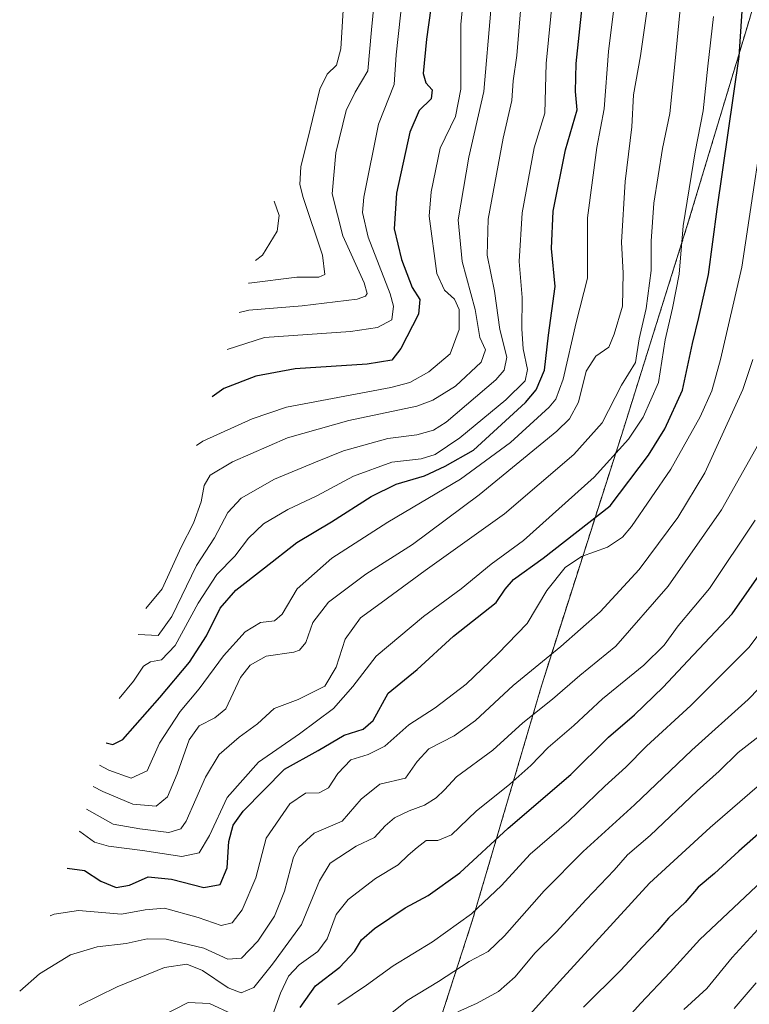
# Model space of a CAD drawing. Units: metres. Extents: x 634143 to 637454, y 4766762 to 4769141.
# Drawn here: x 634364 to 634545, y 4767351 to 4767596 of the extents above; entities that cross this region are included whole.
import ezdxf

# ---------------------------------------------------------------- set-up
doc = ezdxf.new("R2010")
doc.units = ezdxf.units.M
doc.header["$MEASUREMENT"] = 0
doc.linetypes.add('TRAZOS', pattern=[0.75, 0.5, -0.25])
for name, color, linetype, lineweight in [('Arbolado forestal', 92, 'TRAZOS', 0), ('Arbolado forestal CxS', 92, 'Continuous', 0), ('Curva de nivel maestra', 36, 'Continuous', 30), ('Curva de nivel normal', 36, 'Continuous', 0)]:
    doc.layers.add(name, color=color, linetype=linetype, lineweight=lineweight)

# ---------------------------------------------------------------- blocks, each defined once
blk = doc.blocks.new('*U152')
at = {"layer": 'Arbolado forestal CxS', "color": 92, "linetype": 'Continuous', "lineweight": 0}
blk.add_polyline3d([(634467.52, 4767344.57, 1115.54), (634476.5, 4767372.32, 1105.54), (634493.66, 4767430.5, 1087.38), (634495.01, 4767434.89, 1086.14), (634514.02, 4767494.29, 1067.72), (634530.16, 4767545.72, 1070.7), (634544.87, 4767594.5, 1075.34), (634545.85, 4767597.66, 1076.01), (634558.72, 4767637.93, 1083.93), (634572.17, 4767682.02, 1084.1), (634574.08, 4767687.96, 1082.79), (634574.22, 4767688.36, 1082.69), (634590.58, 4767736.23, 1071.6), (634602.63, 4767775.18, 1061.7)], dxfattribs=at)
blk = doc.blocks.new('*U169')
at = {"layer": 'Curva de nivel normal', "color": 36, "linetype": 'Continuous', "lineweight": 0}
blk.add_polyline3d([(634600.5, 4767603.22, 1110), (634599.91, 4767587.17, 1110), (634598.68, 4767567.27, 1110), (634597.82, 4767548.32, 1110), (634595.3, 4767525.05, 1110), (634591.54, 4767508.37, 1110), (634582.8, 4767484.17, 1110), (634575.74, 4767469.96, 1110), (634562.86, 4767448.88, 1110), (634553.22, 4767435.44, 1110), (634545.05, 4767427.05, 1110), (634531.07, 4767414.45, 1110), (634516.82, 4767400.88, 1110), (634503.99, 4767389.24, 1110), (634494.29, 4767379.51, 1110), (634484.44, 4767368.32, 1110), (634480.33, 4767364.43, 1110), (634475.62, 4767361.89, 1110), (634467.97, 4767356.95, 1110), (634460.22, 4767352.22, 1110), (634451.4, 4767345.14, 1110)], dxfattribs=at)
blk = doc.blocks.new('*U184')
at = {"layer": 'Curva de nivel normal', "color": 36, "linetype": 'Continuous', "lineweight": 0}
blk.add_polyline3d([(634547.07, 4767356.58, 1140), (634541.54, 4767350.25, 1140)], dxfattribs=at)
blk = doc.blocks.new('*U202')
at = {"layer": 'Curva de nivel normal', "color": 36, "linetype": 'Continuous', "lineweight": 0}
blk.add_polyline3d([(634636, 4767600.06, 1130), (634633.28, 4767578.7, 1130), (634632.89, 4767557, 1130), (634634.74, 4767538.17, 1130), (634635.79, 4767519.58, 1130), (634634.95, 4767504.54, 1130), (634633.66, 4767489.84, 1130), (634629.89, 4767475.07, 1130), (634624.63, 4767464.74, 1130), (634617.05, 4767454.79, 1130), (634604.38, 4767440.84, 1130), (634597.43, 4767432.52, 1130), (634594.49, 4767428.44, 1130), (634590.07, 4767423.96, 1130), (634582.7, 4767415.48, 1130), (634568.7, 4767401.57, 1130), (634559.13, 4767391.26, 1130), (634549.89, 4767383.22, 1130), (634533.06, 4767367.43, 1130), (634525.63, 4767359.28, 1130), (634518.26, 4767351.5, 1130), (634513.88, 4767346.58, 1130)], dxfattribs=at)
blk = doc.blocks.new('*U212')
at = {"layer": 'Curva de nivel normal', "color": 36, "linetype": 'Continuous', "lineweight": 0}
blk.add_polyline3d([(634548.54, 4767418.57, 1115), (634542.54, 4767413.9, 1115), (634537.87, 4767409.24, 1115), (634532.38, 4767404.32, 1115), (634520.68, 4767393.24, 1115), (634515.04, 4767388.47, 1115), (634511.72, 4767384.67, 1115), (634504.72, 4767377.36, 1115), (634497.28, 4767369.2, 1115), (634491.94, 4767363.98, 1115), (634487.06, 4767358.08, 1115), (634482.94, 4767354.5, 1115), (634477.66, 4767351.58, 1115), (634472.85, 4767349.38, 1115)], dxfattribs=at)
blk = doc.blocks.new('*U216')
at = {"layer": 'Curva de nivel normal', "color": 36, "linetype": 'Continuous', "lineweight": 0}
blk.add_polyline3d([(634617.91, 4767602.18, 1120), (634615.53, 4767566.73, 1120), (634615.8, 4767539.27, 1120), (634615.08, 4767520.89, 1120), (634612.34, 4767505.68, 1120), (634607.88, 4767489.34, 1120), (634603.83, 4767478.9, 1120), (634595.04, 4767463.24, 1120), (634579.76, 4767441.05, 1120), (634567.61, 4767425.67, 1120), (634559.78, 4767417.24, 1120), (634555.93, 4767412.94, 1120), (634552.93, 4767410.62, 1120), (634548.58, 4767406.43, 1120), (634535.58, 4767395.27, 1120), (634520.53, 4767381.44, 1120), (634498.08, 4767356.95, 1120), (634490.73, 4767348.76, 1120)], dxfattribs=at)
blk = doc.blocks.new('*U248')
at = {"layer": 'Curva de nivel normal', "color": 36, "linetype": 'Continuous', "lineweight": 0}
blk.add_polyline3d([(634548.42, 4767370.84, 1135), (634541.08, 4767362.92, 1135), (634534.81, 4767355.24, 1135), (634529.02, 4767350.01, 1135)], dxfattribs=at)
blk = doc.blocks.new('*U259')
at = {"layer": 'Curva de nivel maestra', "color": 36, "linetype": 'Continuous', "lineweight": 30}
blk.add_polyline3d([(634626.44, 4767597.36, 1125), (634624.1, 4767572.29, 1125), (634623.93, 4767554.29, 1125), (634625.24, 4767535.51, 1125), (634624.88, 4767517.59, 1125), (634621.72, 4767495.62, 1125), (634618.34, 4767481.38, 1125), (634614.35, 4767472.23, 1125), (634605.74, 4767459.45, 1125), (634588.69, 4767436.79, 1125), (634578.24, 4767424.12, 1125), (634573.14, 4767418.9, 1125), (634564.56, 4767409.38, 1125), (634555.28, 4767400.34, 1125), (634542.72, 4767389.36, 1125), (634536.66, 4767383.78, 1125), (634532.65, 4767380.4, 1125), (634529.42, 4767376.56, 1125), (634525.24, 4767372.69, 1125), (634522.39, 4767369.36, 1125), (634518.72, 4767365.52, 1125), (634513.39, 4767359.76, 1125), (634504.05, 4767350.55, 1125)], dxfattribs=at)

msp = doc.modelspace()

# ---------------------------------------------------------------- linework, layer by layer
at = {"layer": 'Arbolado forestal', "color": 92, "linetype": 'TRAZOS', "lineweight": 0}
msp.add_polyline3d([(634457.57, 4767319.92, 1123.1), (634467.52, 4767344.57, 1115.54), (634476.5, 4767372.32, 1105.54), (634493.66, 4767430.5, 1087.38), (634495.01, 4767434.89, 1086.14), (634514.02, 4767494.29, 1067.72), (634530.16, 4767545.72, 1070.7), (634544.87, 4767594.5, 1075.34), (634545.85, 4767597.66, 1076.01), (634558.72, 4767637.93, 1083.93), (634572.17, 4767682.03, 1084.1), (634574.08, 4767687.96, 1082.79), (634574.22, 4767688.36, 1082.69), (634590.58, 4767736.23, 1071.6), (634602.63, 4767775.18, 1061.7)], dxfattribs=at)
at = {"layer": 'Curva de nivel maestra', "color": 36, "linetype": 'Continuous', "lineweight": 30}
for points in [[(634375.63, 4767385.12, 1075), (634379.92, 4767384.56, 1075), (634384.02, 4767381.91, 1075), (634387.82, 4767380.3, 1075), (634391.14, 4767380.94, 1075), (634395.78, 4767382.97, 1075), (634401.58, 4767382.41, 1075), (634409.58, 4767380.33, 1075), (634413.65, 4767381.08, 1075), (634415.44, 4767385.24, 1075), (634415.86, 4767391.79, 1075), (634416.89, 4767395.85, 1075), (634419.4, 4767399.33, 1075), (634429.73, 4767409.72, 1075), (634438.06, 4767414.4, 1075), (634444.58, 4767418.2, 1075), (634449.26, 4767419.67, 1075), (634451.75, 4767421.88, 1075), (634455.52, 4767428.63, 1075), (634462.73, 4767434.56, 1075), (634471.73, 4767442.8, 1075), (634482.32, 4767451.16, 1075), (634484.59, 4767454.54, 1075), (634486.65, 4767456.87, 1075), (634494.06, 4767462.24, 1075), (634510.72, 4767475.24, 1075), (634520.27, 4767487.86, 1075), (634524.34, 4767494.39, 1075), (634528.76, 4767504.02, 1075), (634531.23, 4767515.56, 1075), (634532.79, 4767522.03, 1075), (634535.16, 4767532.77, 1075), (634537.39, 4767549.02, 1075), (634542.79, 4767586.93, 1075), (634544.78, 4767617.07, 1075)], [(634467.84, 4767611.5, 1025), (634465.01, 4767591.25, 1025), (634464.22, 4767582.7, 1025), (634464.88, 4767580.36, 1025), (634466.47, 4767578.62, 1025), (634466.17, 4767576.44, 1025), (634463.19, 4767573.5, 1025), (634460.85, 4767568.1, 1025), (634457.6, 4767552.97, 1025), (634457, 4767544.12, 1025), (634458.79, 4767536.46, 1025), (634461.47, 4767529.54, 1025), (634463.4, 4767526.56, 1025), (634463, 4767522.89, 1025), (634458.65, 4767514.36, 1025), (634456.42, 4767511.43, 1025), (634450.26, 4767510.48, 1025), (634432.34, 4767509.31, 1025), (634422.53, 4767507.43, 1025), (634414.6, 4767504.43, 1025), (634411.69, 4767502.3, 1025)], [(634385.31, 4767416.28, 1050), (634386.95, 4767415.92, 1050), (634389.47, 4767417.1, 1050), (634398.66, 4767427.56, 1050), (634406.06, 4767436.34, 1050), (634410.31, 4767442.93, 1050), (634413.7, 4767449.79, 1050), (634417.57, 4767454.29, 1050), (634424.72, 4767459.84, 1050), (634432.73, 4767466.08, 1050), (634441.42, 4767471.23, 1050), (634451.23, 4767477.58, 1050), (634457.44, 4767480.65, 1050), (634464.54, 4767482.72, 1050), (634469.7, 4767485.11, 1050), (634476.76, 4767489.04, 1050), (634489.67, 4767500.9, 1050), (634492.28, 4767504.08, 1050), (634494.41, 4767508.93, 1050), (634495.41, 4767517.7, 1050), (634497.04, 4767529.76, 1050), (634496.11, 4767539.2, 1050), (634496.57, 4767548.52, 1050), (634499.62, 4767563.78, 1050), (634502.54, 4767573.69, 1050), (634502.1, 4767578.22, 1050), (634502.28, 4767585.22, 1050), (634504.5, 4767606.42, 1050)], [(634433.62, 4767350.48, 1100), (634437.39, 4767355.87, 1100), (634443.49, 4767360.48, 1100), (634447.11, 4767364.41, 1100), (634448.85, 4767367.34, 1100), (634452.06, 4767370.13, 1100), (634459.73, 4767375.23, 1100), (634465.4, 4767378.36, 1100), (634473.3, 4767383.93, 1100), (634485.32, 4767395.08, 1100), (634500.95, 4767408.45, 1100), (634510.32, 4767417.71, 1100), (634516.78, 4767423.24, 1100), (634523.94, 4767430.1, 1100), (634530.04, 4767436.7, 1100), (634541.05, 4767448.38, 1100), (634553.73, 4767466.55, 1100)]]:
    msp.add_polyline3d(points, dxfattribs=at)
at = {"layer": 'Curva de nivel normal', "color": 36, "linetype": 'Continuous', "lineweight": 0}
for points in [[(634469.16, 4767686.73, 1020), (634469.08, 4767686.22, 1020), (634466.22, 4767659.17, 1020), (634462.52, 4767629.92, 1020), (634460.89, 4767613.76, 1020), (634459.17, 4767602.63, 1020), (634457.48, 4767587.34, 1020), (634456.96, 4767579.96, 1020), (634453.12, 4767570.09, 1020), (634449.46, 4767551.94, 1020), (634449.12, 4767548.13, 1020), (634450.5, 4767542.02, 1020), (634456.01, 4767527.93, 1020), (634456.8, 4767524.86, 1020), (634456.37, 4767521.46, 1020), (634452.81, 4767519.54, 1020), (634446.15, 4767518.55, 1020), (634424.73, 4767517.04, 1020), (634415.46, 4767514.08, 1020)], [(634458.05, 4767651.12, 1015), (634457.6, 4767647.25, 1015), (634454.39, 4767623.6, 1015), (634452.79, 4767608.07, 1015), (634451.34, 4767593.6, 1015), (634450.44, 4767583.4, 1015), (634447.26, 4767578.04, 1015), (634445.06, 4767573.5, 1015), (634442.46, 4767563.03, 1015), (634441.55, 4767552.81, 1015), (634444.17, 4767542.33, 1015), (634449.5, 4767530.68, 1015), (634450.27, 4767528.05, 1015), (634449.82, 4767527.32, 1015), (634447.76, 4767526.57, 1015), (634434.08, 4767524.96, 1015), (634420.82, 4767523.86, 1015), (634418.4, 4767523.26, 1015)], [(634383.66, 4767410.71, 1055), (634386, 4767409.5, 1055), (634391.55, 4767407.54, 1055), (634395.5, 4767409.33, 1055), (634398.63, 4767416.23, 1055), (634403.75, 4767424.06, 1055), (634408.46, 4767429.75, 1055), (634414.5, 4767437.95, 1055), (634419.9, 4767443.92, 1055), (634423.74, 4767446.24, 1055), (634427.24, 4767446.66, 1055), (634429.11, 4767448.26, 1055), (634432.88, 4767454.56, 1055), (634441.49, 4767462.22, 1055), (634455.39, 4767471.14, 1055), (634473.5, 4767481.89, 1055), (634485.94, 4767490.96, 1055), (634495.52, 4767499.78, 1055), (634497.2, 4767501.77, 1055), (634499.04, 4767506.68, 1055), (634502.28, 4767520.82, 1055), (634505.1, 4767531.8, 1055), (634505.07, 4767546.86, 1055), (634507.4, 4767564.29, 1055), (634509.27, 4767573.95, 1055), (634510.35, 4767588.18, 1055), (634514.2, 4767619.56, 1055)], [(634442.95, 4767351.19, 1105), (634450.06, 4767356.02, 1105), (634456.74, 4767360.86, 1105), (634466.51, 4767366.78, 1105), (634476.22, 4767373.76, 1105), (634483.66, 4767380.78, 1105), (634490.8, 4767388.57, 1105), (634500.43, 4767396.9, 1105), (634509.42, 4767405.48, 1105), (634514.61, 4767410.22, 1105), (634519.77, 4767415.48, 1105), (634530.78, 4767425.57, 1105), (634545.28, 4767440.12, 1105), (634556.2, 4767454.57, 1105), (634565.62, 4767469.7, 1105), (634570.92, 4767479.42, 1105), (634575.55, 4767490.9, 1105), (634579.32, 4767502.89, 1105), (634580.91, 4767509.09, 1105), (634583.62, 4767515.85, 1105), (634586.38, 4767530.23, 1105), (634590.52, 4767572.35, 1105), (634593.2, 4767620.28, 1105)], [(634380.39, 4767399.82, 1065), (634387.06, 4767396.06, 1065), (634393.7, 4767394.87, 1065), (634400.89, 4767394.03, 1065), (634403.89, 4767394.89, 1065), (634405.25, 4767396.83, 1065), (634410.06, 4767407.72, 1065), (634413.4, 4767413.42, 1065), (634418.45, 4767417.73, 1065), (634422.94, 4767420.98, 1065), (634427.13, 4767424.85, 1065), (634433.12, 4767427.06, 1065), (634439.72, 4767430.35, 1065), (634442.57, 4767435.08, 1065), (634444.8, 4767442.07, 1065), (634448.64, 4767447.34, 1065), (634453.74, 4767451.09, 1065), (634464.73, 4767459.13, 1065), (634484.4, 4767473.26, 1065), (634501.68, 4767487.97, 1065), (634508.7, 4767495.88, 1065), (634513.52, 4767505.23, 1065), (634517.04, 4767510.89, 1065), (634517.94, 4767516.75, 1065), (634519.7, 4767524.32, 1065), (634520.93, 4767533.75, 1065), (634520.91, 4767541, 1065), (634521.62, 4767550.45, 1065), (634523.76, 4767564.06, 1065), (634525.6, 4767572.74, 1065), (634526.91, 4767585.88, 1065), (634529.86, 4767616.88, 1065)], [(634475.72, 4767616.88, 1030), (634473.54, 4767594.88, 1030), (634473.55, 4767578.84, 1030), (634472.2, 4767572.03, 1030), (634468.44, 4767564.17, 1030), (634466.15, 4767553.33, 1030), (634465.72, 4767547.22, 1030), (634467.58, 4767532.96, 1030), (634469.49, 4767528.83, 1030), (634472.02, 4767526.63, 1030), (634473.16, 4767524.02, 1030), (634473.17, 4767519.09, 1030), (634470.91, 4767513.02, 1030), (634465.57, 4767508.56, 1030), (634460.9, 4767505.92, 1030), (634456.15, 4767504.64, 1030), (634430.22, 4767499.72, 1030), (634421.63, 4767496.88, 1030), (634409.34, 4767491.28, 1030), (634407.82, 4767490.22, 1030)], [(634497.69, 4767614.73, 1045), (634494.84, 4767585.22, 1045), (634494.48, 4767572.88, 1045), (634491.84, 4767564.22, 1045), (634488.82, 4767548.05, 1045), (634488.08, 4767535.97, 1045), (634488.86, 4767527.02, 1045), (634488.74, 4767519.23, 1045), (634489.07, 4767514.24, 1045), (634490.18, 4767509.12, 1045), (634489.6, 4767506.28, 1045), (634484.78, 4767501.57, 1045), (634473.36, 4767492.17, 1045), (634467.22, 4767488.01, 1045), (634463.73, 4767486.88, 1045), (634456.4, 4767486.11, 1045), (634446.83, 4767482.58, 1045), (634437.74, 4767477.67, 1045), (634430.52, 4767474.32, 1045), (634424.5, 4767470.72, 1045), (634420.76, 4767467.18, 1045), (634417.35, 4767462.72, 1045), (634412.85, 4767458.17, 1045), (634408.22, 4767450.99, 1045), (634402.48, 4767440.51, 1045), (634399.11, 4767436.9, 1045), (634396.34, 4767436.44, 1045), (634394.62, 4767435.36, 1045), (634392.08, 4767431.6, 1045), (634388.56, 4767427.31, 1045)], [(634382.1, 4767405.4, 1060), (634384.46, 4767404.19, 1060), (634391.96, 4767401.04, 1060), (634397.78, 4767400.58, 1060), (634400.6, 4767402.84, 1060), (634402.96, 4767408.56, 1060), (634405.95, 4767417.08, 1060), (634408.5, 4767420.56, 1060), (634412.34, 4767422.51, 1060), (634415.11, 4767424.72, 1060), (634418.73, 4767432.57, 1060), (634421.11, 4767435.62, 1060), (634425.11, 4767437.87, 1060), (634432.01, 4767438.84, 1060), (634433.46, 4767439.34, 1060), (634435.04, 4767441.24, 1060), (634436.77, 4767446.24, 1060), (634440.68, 4767451.24, 1060), (634449.96, 4767458.23, 1060), (634461.52, 4767465.57, 1060), (634478.14, 4767477.94, 1060), (634497.44, 4767493.79, 1060), (634500.63, 4767496.89, 1060), (634502.82, 4767501.01, 1060), (634504.72, 4767508.72, 1060), (634507.13, 4767512.46, 1060), (634510.43, 4767514.64, 1060), (634511.74, 4767517.9, 1060), (634513.78, 4767524.86, 1060), (634513.94, 4767533.09, 1060), (634513.52, 4767540.78, 1060), (634514.44, 4767555.88, 1060), (634516.09, 4767569.48, 1060), (634516.57, 4767577.44, 1060), (634518.31, 4767587.14, 1060), (634522.06, 4767613.78, 1060)], [(634446.06, 4767612.88, 1010), (634444.44, 4767601.26, 1010), (634443.72, 4767588.83, 1010), (634442.67, 4767584.76, 1010), (634440.31, 4767582.54, 1010), (634438.47, 4767578.82, 1010), (634436.12, 4767568.87, 1010), (634433.74, 4767559.55, 1010), (634433.52, 4767555.13, 1010), (634434.32, 4767551.88, 1010), (634439.15, 4767537.56, 1010), (634439.76, 4767532.78, 1010), (634438.24, 4767532.09, 1010), (634432.73, 4767532.05, 1010), (634420.88, 4767530.62, 1010), (634420.71, 4767530.59, 1010)], [(634393.26, 4767443.25, 1040), (634398.29, 4767442.96, 1040), (634401.62, 4767447.74, 1040), (634407.79, 4767460.36, 1040), (634412.26, 4767467.23, 1040), (634415.56, 4767473.56, 1040), (634418.95, 4767477.13, 1040), (634427.24, 4767481.83, 1040), (634437.4, 4767486.08, 1040), (634444.4, 4767488.9, 1040), (634455.42, 4767491.98, 1040), (634462.66, 4767492.84, 1040), (634466.8, 4767494.06, 1040), (634469.9, 4767496.02, 1040), (634482.24, 4767506.57, 1040), (634484.36, 4767508.96, 1040), (634485.05, 4767512.15, 1040), (634483.24, 4767519.04, 1040), (634481.98, 4767528.56, 1040), (634480.14, 4767537.56, 1040), (634480.33, 4767546.49, 1040), (634484.14, 4767566.61, 1040), (634486.22, 4767576.05, 1040), (634486.59, 4767580.86, 1040), (634487.51, 4767587.22, 1040), (634488.46, 4767599.34, 1040)], [(634481, 4767598.44, 1035), (634479.32, 4767578.22, 1035), (634475.59, 4767561.88, 1035), (634472.88, 4767546.32, 1035), (634473.9, 4767535.97, 1035), (634477.11, 4767524, 1035), (634478.29, 4767517.12, 1035), (634479.7, 4767513.99, 1035), (634478.65, 4767510.91, 1035), (634472.2, 4767504.96, 1035), (634466.58, 4767501.46, 1035), (634462.63, 4767500.04, 1035), (634445.73, 4767496.48, 1035), (634430.4, 4767492.16, 1035), (634416.73, 4767486.15, 1035), (634411.21, 4767482.87, 1035), (634409.73, 4767480.27, 1035), (634408.93, 4767476.23, 1035), (634407.08, 4767470.89, 1035), (634404, 4767464.96, 1035), (634399.29, 4767454.6, 1035), (634395.17, 4767449.71, 1035)], [(634378.61, 4767394.3, 1070), (634378.74, 4767394.25, 1070), (634382.41, 4767391.62, 1070), (634385.94, 4767390.56, 1070), (634394.37, 4767389.54, 1070), (634404.16, 4767388.03, 1070), (634408.43, 4767388.95, 1070), (634411.04, 4767393.26, 1070), (634415.4, 4767402.73, 1070), (634423.25, 4767411.45, 1070), (634433.46, 4767418.52, 1070), (634441.91, 4767424.79, 1070), (634446.73, 4767430.27, 1070), (634452.49, 4767437.84, 1070), (634464.32, 4767447.67, 1070), (634473.67, 4767454.6, 1070), (634481.15, 4767460.73, 1070), (634489.14, 4767466.6, 1070), (634506.72, 4767482.38, 1070), (634515.25, 4767491.82, 1070), (634518.9, 4767497.24, 1070), (634522.77, 4767505.89, 1070), (634524.4, 4767516.51, 1070), (634526.26, 4767524.35, 1070), (634527.88, 4767532.84, 1070), (634528.93, 4767544.81, 1070), (634531.88, 4767563.24, 1070), (634533.84, 4767573.47, 1070), (634535.02, 4767584.56, 1070), (634536.45, 4767596.9, 1070)], [(634550.52, 4767581.35, 1080), (634543.46, 4767534.56, 1080), (634538.22, 4767511.57, 1080), (634536.02, 4767503.82, 1080), (634533.14, 4767497.38, 1080), (634525.84, 4767484.37, 1080), (634516.05, 4767470.06, 1080), (634513.76, 4767467.43, 1080), (634510.05, 4767464.94, 1080), (634503.59, 4767462.59, 1080), (634499.54, 4767459.9, 1080), (634494.93, 4767454.14, 1080), (634490.06, 4767445.93, 1080), (634482.76, 4767438.41, 1080), (634474.92, 4767430.9, 1080), (634467.18, 4767425.03, 1080), (634460.64, 4767420.76, 1080), (634454.65, 4767415.48, 1080), (634450.5, 4767413.37, 1080), (634446.23, 4767412.04, 1080), (634442.97, 4767408.64, 1080), (634440.62, 4767405.1, 1080), (634438.36, 4767403.9, 1080), (634434.93, 4767403.8, 1080), (634431.06, 4767401.16, 1080), (634425.16, 4767392.57, 1080), (634422.56, 4767382.75, 1080), (634419.14, 4767374.74, 1080), (634416.68, 4767371.57, 1080), (634413.92, 4767370.9, 1080), (634408.19, 4767372.9, 1080), (634399.86, 4767375.18, 1080), (634395.04, 4767374.81, 1080), (634389.15, 4767373.71, 1080), (634378.41, 4767374.62, 1080), (634372.41, 4767373.66, 1080), (634371.38, 4767373.3, 1080)], [(634427.1, 4767551, 1005), (634428.33, 4767547.39, 1005), (634427.84, 4767543.55, 1005), (634424.24, 4767537.59, 1005), (634422.47, 4767536.22, 1005)], [(634546.25, 4767511.58, 1085), (634543.75, 4767504.11, 1085), (634534.25, 4767483.41, 1085), (634527.6, 4767472.29, 1085), (634517.95, 4767459.41, 1085), (634508.22, 4767448.9, 1085), (634498.45, 4767440.24, 1085), (634486.56, 4767430.57, 1085), (634477.2, 4767421.85, 1085), (634471.93, 4767418.03, 1085), (634465.62, 4767414.8, 1085), (634462.72, 4767411.68, 1085), (634459.79, 4767407.53, 1085), (634453.41, 4767406.01, 1085), (634448.73, 4767402.32, 1085), (634444.05, 4767396.85, 1085), (634437.1, 4767393.8, 1085), (634433.26, 4767390.34, 1085), (634431.91, 4767387.9, 1085), (634429.68, 4767379.39, 1085), (634427.22, 4767373.18, 1085), (634423.05, 4767366.96, 1085), (634418.99, 4767362.74, 1085), (634415.6, 4767362.5, 1085), (634409.62, 4767365.24, 1085), (634400.27, 4767367.44, 1085), (634395.55, 4767367.53, 1085), (634390.28, 4767366.4, 1085), (634383.07, 4767365.61, 1085), (634376.41, 4767363.54, 1085), (634368.74, 4767358.84, 1085), (634363.8, 4767354.52, 1085)], [(634547.74, 4767490.73, 1090), (634538.4, 4767474.27, 1090), (634525.17, 4767455.23, 1090), (634512.15, 4767440.32, 1090), (634503.14, 4767433.02, 1090), (634496.39, 4767427.16, 1090), (634489.02, 4767421.29, 1090), (634481.54, 4767414.46, 1090), (634472.5, 4767407.84, 1090), (634469.48, 4767404.64, 1090), (634467.41, 4767402.58, 1090), (634464.53, 4767400.79, 1090), (634460.73, 4767399.42, 1090), (634457.06, 4767397.61, 1090), (634454.73, 4767395.65, 1090), (634452.09, 4767392.76, 1090), (634447.5, 4767390.56, 1090), (634441.05, 4767386.41, 1090), (634438.4, 4767382, 1090), (634433.94, 4767371.1, 1090), (634426.67, 4767361.24, 1090), (634422.06, 4767355.47, 1090), (634418.94, 4767354.12, 1090), (634415.66, 4767355.4, 1090), (634409.26, 4767359.7, 1090), (634405.38, 4767361.3, 1090), (634399.83, 4767360.39, 1090), (634388.03, 4767355.61, 1090), (634378.63, 4767351, 1090)], [(634546.82, 4767471.63, 1095), (634535.41, 4767454.7, 1095), (634527.66, 4767445.41, 1095), (634524.13, 4767440.6, 1095), (634519.14, 4767435.61, 1095), (634508.84, 4767427.25, 1095), (634501.68, 4767420.63, 1095), (634495.32, 4767415.15, 1095), (634490.97, 4767410.63, 1095), (634485.78, 4767406.01, 1095), (634477.39, 4767399.3, 1095), (634471.26, 4767393.38, 1095), (634467.86, 4767392, 1095), (634464.93, 4767392.04, 1095), (634462.67, 4767390.26, 1095), (634460.48, 4767388.4, 1095), (634458, 4767385.98, 1095), (634452.34, 4767382.52, 1095), (634445.51, 4767377.33, 1095), (634442.52, 4767373.57, 1095), (634440.33, 4767367.6, 1095), (634437.97, 4767364.4, 1095), (634433.38, 4767361.09, 1095), (634430.65, 4767358.28, 1095), (634428.67, 4767354.08, 1095), (634426.72, 4767348.52, 1095)], [(634416.74, 4767348.79, 1095), (634411.06, 4767351.48, 1095), (634405.73, 4767351.7, 1095), (634395.37, 4767346.42, 1095)]]:
    msp.add_polyline3d(points, dxfattribs=at)

# ---------------------------------------------------------------- block references
at = {"layer": 'Arbolado forestal CxS', "color": 92, "linetype": 'Continuous', "lineweight": 0}
msp.add_blockref('*U152', (0, 0), dxfattribs=at)
at = {"layer": 'Curva de nivel maestra', "color": 36, "linetype": 'Continuous', "lineweight": 30}
msp.add_blockref('*U259', (0, 0), dxfattribs=at)
at = {"layer": 'Curva de nivel normal', "color": 36, "linetype": 'Continuous', "lineweight": 0}
for name in ['*U169', '*U212', '*U216', '*U202', '*U248', '*U184']:
    msp.add_blockref(name, (0, 0), dxfattribs=at)

doc.saveas('drawing.dxf')
